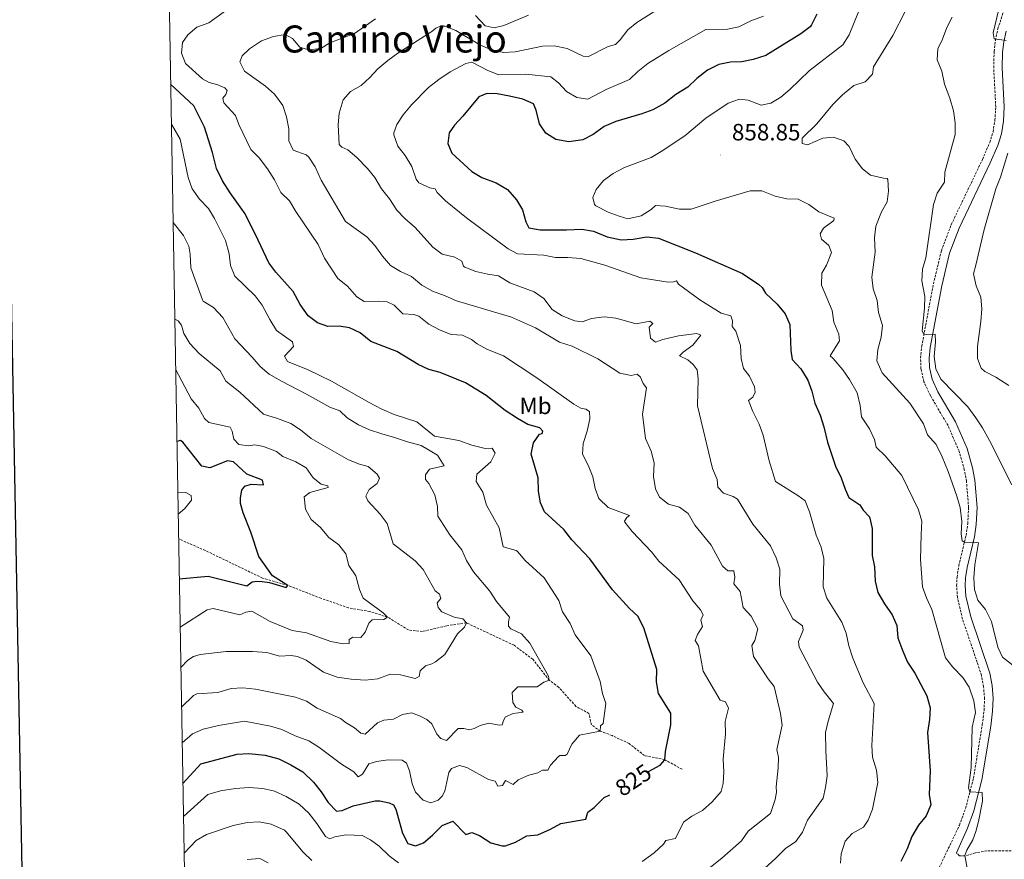
# Model space of a CAD drawing. Units: metres. Extents: x 620496 to 625003, y 4712890 to 4715939.
# Drawn here: x 621315 to 621733, y 4715131 to 4715488 of the extents above; entities that cross this region are included whole.
import ezdxf
from ezdxf.enums import TextEntityAlignment as Align

# ---------------------------------------------------------------- set-up
doc = ezdxf.new("R2010")
doc.units = ezdxf.units.M
doc.header["$MEASUREMENT"] = 0
doc.linetypes.add('TRAZOS', pattern=[0.75, 0.5, -0.25])
doc.linetypes.add('TRAZOSX2', pattern=[1.5, 1, -0.5])
for name, color, linetype, lineweight in [('Carátula', 7, 'Continuous', 5), ('Level 11', 142, 'TRAZOSX2', 13), ('Level 21', 1, 'TRAZOS', 0), ('Level 37', 92, 'Continuous', 0), ('Level 4', 36, 'Continuous', 30), ('Level 41', 39, 'Continuous', 0), ('Level 45', 7, 'Continuous', 0), ('Level 5', 36, 'Continuous', 0), ('Level 61', 19, 'Continuous', 0), ('Level 63', 7, 'Continuous', 0), ('Level 7', 19, 'Continuous', 0)]:
    doc.layers.add(name, color=color, linetype=linetype, lineweight=lineweight)
doc.styles.add('Arial', font='ARIAL.TTF', dxfattribs={"height": 0.2})

# ---------------------------------------------------------------- blocks, each defined once
blk = doc.blocks.new('5PATER')
at = {"layer": 'Carátula', "linetype": 'Continuous', "lineweight": 5}
h = blk.add_hatch(color=250, dxfattribs=at)
edge = h.paths.add_edge_path()
edge.add_ellipse((0, 0), major_axis=(-1.33, -1.34), ratio=0.999422, start_angle=0, end_angle=360)

msp = doc.modelspace()

# ---------------------------------------------------------------- linework, layer by layer
at = {"layer": 'Level 11', "color": 142, "linetype": 'TRAZOSX2', "lineweight": 13}
msp.add_polyline3d([(621596.17, 4715169.49, 826.29), (621588.81, 4715173.52, 825.01), (621580.19, 4715175.28, 823.13), (621573.64, 4715180.42, 822.07), (621566.42, 4715183.78, 820.77), (621561.38, 4715185.7, 820.01), (621557.63, 4715188.35, 819.07), (621556.56, 4715193.22, 818.77), (621551.05, 4715196.2, 817.6), (621543.69, 4715204.39, 815.89), (621539.72, 4715207.32, 815.01), (621532.71, 4715216.22, 814.19), (621524.73, 4715222.17, 812.72), (621504.48, 4715231.75, 810.01), (621495.85, 4715230.39, 808.42), (621485.76, 4715228.06, 807.24), (621479.81, 4715228.68, 806.6), (621470.92, 4715234.16, 805.01), (621463.41, 4715236.52, 804.19), (621454.39, 4715238.1, 802.95), (621442.62, 4715242.16, 801.95), (621428.58, 4715247.65, 800.01), (621417.83, 4715250.73, 798.54), (621393.41, 4715262.49, 796.48), (621382.07, 4715267.44, 795.44)], dxfattribs=at)
at = {"layer": 'Level 21', "color": 19, "linetype": 'TRAZOSX2', "lineweight": 0}
for points in [[(621702.96, 4715122.2, 854.1), (621714.14, 4715145.69, 854.15), (621716.74, 4715152.79, 854.68), (621720.11, 4715165.73, 855.3), (621723.84, 4715188.35, 856.65), (621724.61, 4715194.42, 856.77), (621724.8, 4715199.42, 856.87), (621724.4, 4715204.54, 857.09), (621723.48, 4715209.38, 857.36), (621721.69, 4715214.91, 857.83), (621715.43, 4715233.35, 858.57), (621713.28, 4715242.57, 858.92), (621712.95, 4715247.47, 859.09), (621713.1, 4715251.21, 859.3), (621713.85, 4715255.93, 859.59), (621716.93, 4715268.92, 860.33), (621717.69, 4715273.85, 860.65), (621718.02, 4715280.72, 861.03), (621717.12, 4715291.91, 861.74), (621716.21, 4715296.82, 861.91), (621713.97, 4715304.66, 862.27), (621709.27, 4715315.61, 862.73), (621701.77, 4715328.32, 863.52), (621699.05, 4715334.2, 864.02), (621697.74, 4715339.76, 864.24), (621697.61, 4715344.35, 864.48), (621698.09, 4715349.32, 864.63), (621703.06, 4715375.82, 866.41), (621706.45, 4715389.93, 866.74), (621710.63, 4715401.02, 867.26), (621723.92, 4715428.76, 868.42), (621727.02, 4715436.01, 868.65), (621728.43, 4715440.48, 868.83), (621729.22, 4715445.41, 868.93), (621729.58, 4715451.1, 869.2), (621728.71, 4715467.73, 869.57), (621728.87, 4715474.7, 869.83), (621729.42, 4715479.42, 870.1), (621730.48, 4715484.3, 870.23), (621735.67, 4715500.4, 870.83)], [(621743.67, 4715134.72, 859.86), (621725.81, 4715134.71, 856.89), (621720.93, 4715133.98, 856.05), (621716.5, 4715132.63, 855), (621714.11, 4715132.59, 854.34), (621712.95, 4715133.86, 854.13)]]:
    msp.add_polyline3d(points, dxfattribs=at)
at = {"layer": 'Level 21', "color": 19, "linetype": 'Continuous', "lineweight": 0}
msp.add_polyline3d([(621712.95, 4715133.86, 854.13), (621717.53, 4715144.45, 854.15), (621720.19, 4715151.71, 854.68), (621723.65, 4715164.98, 855.3), (621727.42, 4715187.83, 856.65), (621728.21, 4715194.12, 856.77), (621728.42, 4715199.49, 856.87), (621727.99, 4715205.02, 857.09), (621726.99, 4715210.28, 857.36), (621718.91, 4715234.34, 858.57), (621716.86, 4715243.11, 858.92), (621716.57, 4715247.52, 859.09), (621716.7, 4715250.85, 859.3), (621717.4, 4715255.23, 859.59), (621720.48, 4715268.23, 860.33), (621721.29, 4715273.49, 860.65), (621721.64, 4715280.75, 861.03), (621720.7, 4715292.41, 861.74), (621719.73, 4715297.65, 861.91), (621717.38, 4715305.87, 862.27), (621712.5, 4715317.25, 862.73), (621704.97, 4715330, 863.52), (621702.48, 4715335.38, 864.02), (621701.34, 4715340.23, 864.24), (621701.23, 4715344.23, 864.48), (621701.67, 4715348.81, 864.63), (621706.59, 4715375.06, 866.41), (621709.91, 4715388.87, 866.74), (621713.96, 4715399.6, 867.26), (621727.21, 4715427.27, 868.42), (621730.41, 4715434.75, 868.65), (621731.95, 4715439.65, 868.83), (621732.81, 4715445.01, 868.93), (621733.2, 4715451.08, 869.2), (621732.32, 4715467.78, 869.57), (621732.48, 4715474.45, 869.83), (621732.99, 4715478.83, 870.1), (621733.97, 4715483.36, 870.23)], dxfattribs=at)
at = {"layer": 'Level 4', "color": 36, "linetype": 'Continuous', "lineweight": 30}
for points in [[(621653.45, 4715490.5, 850.01), (621651.27, 4715486, 850.01), (621650.65, 4715485.2, 850.01), (621646.68, 4715482.14, 850.01), (621631.86, 4715472.97, 850.01), (621626.45, 4715471.27, 850.01), (621621.55, 4715470.33, 850.01), (621616.79, 4715470.13, 850.01), (621611.88, 4715469.13, 850.01), (621606.95, 4715466.76, 850.01), (621602.47, 4715463.16, 850.01), (621598.61, 4715459.46, 850.01), (621593.47, 4715456.44, 850.01), (621588.8, 4715452.77, 850.01), (621583.76, 4715449.8, 850.01), (621579.06, 4715448.11, 850.01), (621567.99, 4715444.89, 850.01), (621563.01, 4715442.84, 850.01), (621558.36, 4715439.45, 850.01), (621554.04, 4715437.06, 850.01), (621548, 4715436.19, 850.01), (621542.49, 4715437.24, 850.01), (621538.31, 4715439.98, 850.01), (621535.49, 4715443.88, 850.01), (621534.08, 4715449.78, 850.01), (621533.06, 4715452.42, 850.01), (621528.45, 4715454.37, 850.01), (621522.87, 4715455.65, 850.01), (621517.5, 4715456.66, 850.01), (621513.23, 4715456.83, 850.01), (621509.81, 4715455.34, 850.01), (621503.02, 4715447.15, 850.01), (621499.48, 4715443.36, 850.01), (621497.15, 4715440.15, 850.01), (621496.57, 4715435.55, 850.01), (621498.25, 4715431.39, 850.01), (621506.75, 4715423.64, 850.01), (621511.08, 4715421.14, 850.01), (621517.09, 4715418.78, 850.01), (621521.96, 4715416.01, 850.01), (621525.84, 4715411.61, 850.01), (621528.34, 4715407.3, 850.01), (621529.8, 4715402.2, 850.01), (621530.99, 4715399.74, 850.01), (621535.91, 4715398.87, 850.01), (621546.98, 4715398.83, 850.01), (621553.57, 4715399.19, 850.01), (621558.49, 4715398.23, 850.01), (621564.34, 4715395.83, 850.01), (621570.22, 4715394.56, 850.01), (621575.39, 4715394.82, 850.01), (621581.17, 4715395.88, 850.01), (621586.16, 4715395.31, 850.01), (621601.96, 4715389.12, 850.01), (621621.95, 4715380.24, 850.01), (621628.79, 4715375.63, 850.01), (621630.22, 4715374.27, 850.01), (621631.64, 4715371.88, 850.01), (621636.59, 4715367.3, 850.01), (621639.96, 4715363.08, 850.01), (621642.01, 4715358.53, 850.01), (621642.38, 4715347.47, 850.01), (621642.99, 4715343.65, 850.01), (621646.64, 4715339.7, 850.01), (621649.64, 4715334.97, 850.01), (621651.43, 4715330.3, 850.01), (621652.68, 4715325.2, 850.01), (621654.87, 4715320.08, 850.01), (621656.53, 4715315.1, 850.01), (621657.99, 4715308.58, 850.01), (621661.48, 4715298.41, 850.01), (621663.88, 4715293.38, 850.01), (621665.48, 4715288.58, 850.01), (621667.04, 4715284.95, 850.01), (621671.82, 4715281.93, 850.01), (621673.2, 4715279.6, 850.01), (621675.94, 4715276.74, 850.01), (621677, 4715271.86, 850.01)], [(621581.91, 4715168.5, 825.01), (621586.89, 4715171.25, 825.01), (621588.81, 4715173.52, 825.01), (621589.11, 4715177.05, 825.01), (621591.44, 4715188.36, 825.01), (621591.37, 4715193.37, 825.01), (621586.14, 4715201.72, 825.01), (621585.3, 4715206.65, 825.01), (621585.39, 4715211.83, 825.01), (621579.87, 4715229.66, 825.01), (621577.42, 4715234.5, 825.01), (621573.77, 4715237.84, 825.01), (621566.65, 4715245.79, 825.01), (621556.89, 4715258.9, 825.01), (621549.33, 4715267.05, 825.01), (621545.9, 4715271.41, 825.01), (621537.65, 4715278.97, 825.01), (621535.97, 4715282.69, 825.01), (621535.1, 4715287.74, 825.01), (621534.99, 4715293.34, 825.01), (621532.04, 4715303.39, 825.01), (621532.96, 4715308.33, 825.01), (621535.54, 4715311.89, 825.01), (621536.62, 4715312.26, 825.01), (621537.01, 4715313.23, 825.01), (621535.69, 4715314.67, 825.01), (621530.61, 4715316.13, 825.01), (621526.26, 4715318.59, 825.01), (621520.97, 4715321.99, 825.01), (621512.92, 4715328.41, 825.01), (621504.05, 4715333.76, 825.01), (621493.36, 4715338.14, 825.01), (621488.51, 4715339.38, 825.01), (621484.01, 4715341.57, 825.01), (621474.87, 4715347.1, 825.01), (621463.81, 4715351.33, 825.01), (621459.33, 4715355.03, 825.01), (621454.79, 4715357.12, 825.01), (621450.35, 4715357.94, 825.01), (621445.55, 4715357.8, 825.01), (621441.12, 4715359.29, 825.01), (621437.14, 4715362.33, 825.01), (621433.75, 4715367.08, 825.01), (621430.83, 4715372.6, 825.01), (621423.46, 4715380.82, 825.01), (621420.39, 4715384.77, 825.01), (621415.98, 4715394.49, 825.01), (621410.43, 4715405.58, 825.01), (621404.02, 4715414.6, 825.01), (621400.81, 4715419.73, 825.01), (621398.22, 4715424.92, 825.01), (621396.57, 4715431.7, 825.01), (621393.16, 4715442.47, 825.01), (621388.59, 4715451.58, 825.01), (621378.7, 4715460.74, 825.01)], [(621382.37, 4715250.46, 800.01), (621394.68, 4715251.63, 800.01), (621411.17, 4715247.52, 800.01), (621413.31, 4715249.17, 800.01), (621415.35, 4715249.37, 800.01), (621417.56, 4715249.35, 800.01), (621420.75, 4715248.81, 800.01), (621427.77, 4715246.79, 800.01), (621428.58, 4715247.65, 800.01), (621422.03, 4715251.72, 800.01), (621416.17, 4715259.88, 800.01), (621412.81, 4715270.21, 800.01), (621409.54, 4715278.47, 800.01), (621408.44, 4715282.52, 800.01), (621408.43, 4715284.83, 800.01), (621409.02, 4715288.16, 800.01), (621410.26, 4715289.87, 800.01), (621412.91, 4715290.64, 800.01), (621418.17, 4715290.39, 800.01), (621417.76, 4715292.33, 800.01), (621411.06, 4715294.99, 800.01), (621405.41, 4715300.2, 800.01), (621402.93, 4715300.57, 800.01), (621395.32, 4715297.61, 800.01), (621391.99, 4715298.34, 800.01), (621383.94, 4715308.54, 800.01), (621382.87, 4715309.3, 800.01), (621381.35, 4715308.9, 800.01)], [(621677, 4715271.86, 850.01), (621677.05, 4715260.39, 850.01), (621678.03, 4715255.48, 850.01), (621678.33, 4715249.49, 850.01), (621679.48, 4715244.62, 850.01), (621682.26, 4715239.81, 850.01), (621685.47, 4715235.11, 850.01), (621687.46, 4715230.52, 850.01), (621688, 4715225.3, 850.01), (621689.99, 4715219.62, 850.01), (621692.04, 4715215.06, 850.01), (621695.11, 4715210.25, 850.01), (621700.27, 4715200.64, 850.01), (621701.69, 4715195.56, 850.01), (621701.4, 4715190.57, 850.01), (621700.53, 4715185.11, 850.01), (621701.75, 4715168.78, 850.01), (621701.24, 4715158.76, 850.01), (621701.91, 4715154.32, 850.01), (621700.05, 4715149.65, 850.01), (621696.7, 4715145.63, 850.01), (621693.91, 4715140.88, 850.01), (621691.84, 4715135.64, 850.01), (621689.19, 4715130.28, 850.01)], [(621383.89, 4715163.47, 825.01), (621391.58, 4715171.76, 825.01), (621406.94, 4715175.92, 825.01), (621411.94, 4715176.13, 825.01), (621418.86, 4715175.43, 825.01), (621424.74, 4715173.9, 825.01), (621429.84, 4715171.4, 825.01), (621434.92, 4715168.32, 825.01), (621439.46, 4715163.92, 825.01), (621442.74, 4715159.8, 825.01), (621445.7, 4715155.37, 825.01), (621449.19, 4715151.68, 825.01), (621451.71, 4715151.98, 825.01), (621456.35, 4715153.84, 825.01), (621465.72, 4715156.04, 825.01), (621467.7, 4715156, 825.01), (621471.69, 4715155.23, 825.01), (621473.52, 4715154.34, 825.01), (621474.44, 4715152.52, 825.01), (621477.29, 4715142.32, 825.01), (621479.59, 4715137.84, 825.01), (621482.81, 4715136.9, 825.01), (621486.25, 4715138.19, 825.01), (621490.04, 4715141.47, 825.01), (621494.12, 4715145.58, 825.01), (621498.66, 4715147.44, 825.01), (621504.3, 4715141.7, 825.01), (621506.76, 4715142.61, 825.01), (621510.03, 4715141.27, 825.01), (621514.82, 4715138.23, 825.01), (621519.74, 4715136.85, 825.01), (621521.13, 4715136.96, 825.01), (621525.39, 4715138.48, 825.01), (621530.18, 4715141.09, 825.01), (621534.9, 4715141.63, 825.01), (621540.26, 4715143.95, 825.01), (621544.64, 4715146.4, 825.01), (621555.28, 4715148.19, 825.01), (621556.06, 4715151.17, 825.01), (621558.74, 4715153.26, 825.01), (621563.08, 4715157.49, 825.01), (621565.42, 4715158.55, 825.01)]]:
    msp.add_polyline3d(points, dxfattribs=at)
at = {"layer": 'Level 5', "color": 36, "linetype": 'Continuous', "lineweight": 0}
msp.add_line((621382.75, 4715437.34, 820.01), (621379, 4715443.74, 820.01), dxfattribs=at)
for points in [[(621734.47, 4715503.03, 870.01), (621730.95, 4715492.72, 870.01), (621728.44, 4715482.56, 870.01), (621728.85, 4715480.07, 870.01), (621733.95, 4715479.42, 870.01)], [(621484.28, 4715362.11, 830.01), (621482.08, 4715362.88, 830.01), (621477.49, 4715363.14, 830.01), (621473.72, 4715366.74, 830.01), (621470.73, 4715368.18, 830.01), (621467.29, 4715368.55, 830.01), (621460.96, 4715368.34, 830.01), (621457.92, 4715370.39, 830.01), (621453.85, 4715374.83, 830.01), (621449.87, 4715378.16, 830.01), (621444.19, 4715386.86, 830.01), (621441.44, 4715392.65, 830.01), (621431.97, 4715406.64, 830.01), (621429.24, 4715411.23, 830.01), (621425.63, 4715414.71, 830.01), (621422.83, 4715420.04, 830.01), (621419.86, 4715424.84, 830.01), (621416.33, 4715429.45, 830.01), (621412.74, 4715432.96, 830.01), (621407.7, 4715443.61, 830.01), (621406.28, 4715447.48, 830.01), (621401.33, 4715452.89, 830.01), (621400.94, 4715454.88, 830.01), (621402.15, 4715456.34, 830.01), (621402.69, 4715458.02, 830.01), (621401.78, 4715459.2, 830.01), (621398.72, 4715460.52, 830.01), (621395.13, 4715461.53, 830.01), (621392.19, 4715462.99, 830.01), (621385.08, 4715469.62, 830.01), (621383.37, 4715473.9, 830.01), (621383.75, 4715478.43, 830.01), (621385.98, 4715481.83, 830.01), (621389.81, 4715485.04, 830.01), (621394.92, 4715486.86, 830.01), (621404.57, 4715493.75, 830.01)], [(621563.11, 4715361.87, 840.01), (621557.71, 4715361.14, 840.01), (621553.68, 4715359.67, 840.01), (621550.61, 4715360.12, 840.01), (621545.24, 4715362.27, 840.01), (621540.99, 4715364.92, 840.01), (621537.43, 4715369.64, 840.01), (621533.31, 4715372.48, 840.01), (621522.91, 4715376.31, 840.01), (621518.16, 4715379.27, 840.01), (621513.58, 4715379.94, 840.01), (621508.48, 4715381.13, 840.01), (621503.84, 4715382.99, 840.01), (621503.29, 4715383.32, 840.01), (621502.51, 4715385.52, 840.01), (621499.52, 4715387.19, 840.01), (621494.2, 4715388.5, 840.01), (621490.16, 4715391.45, 840.01), (621482.62, 4715399.84, 840.01), (621478.26, 4715403.59, 840.01), (621474.82, 4715407.22, 840.01), (621471.71, 4715411.99, 840.01), (621468.33, 4715416.25, 840.01), (621465.5, 4715421.04, 840.01), (621462.35, 4715424.92, 840.01), (621457.82, 4715429.54, 840.01), (621454.04, 4715432.8, 840.01), (621451.57, 4715434.06, 840.01), (621450.3, 4715435.17, 840.01), (621449.9, 4715443.52, 840.01), (621450.33, 4715448.5, 840.01), (621452.1, 4715454.08, 840.01), (621455.25, 4715457.63, 840.01), (621459.75, 4715460.26, 840.01), (621463.45, 4715463.62, 840.01), (621466.86, 4715467.36, 840.01), (621471.11, 4715470.88, 840.01), (621475.32, 4715473.98, 840.01), (621489.8, 4715483.2, 840.01), (621491.46, 4715484.57, 840.01), (621493.28, 4715485.44, 840.01), (621495.35, 4715485.38, 840.01), (621500.02, 4715483.58, 840.01), (621510.2, 4715477.47, 840.01), (621514.79, 4715475.52, 840.01), (621520.2, 4715474.28, 840.01), (621525.22, 4715474.56, 840.01), (621536.81, 4715476.92, 840.01), (621541.81, 4715477.02, 840.01), (621547.33, 4715475.89, 840.01), (621554.19, 4715472.63, 840.01), (621556.38, 4715472.59, 840.01), (621564.82, 4715476.74, 840.01), (621567.82, 4715477.61, 840.01), (621569.89, 4715479.57, 840.01), (621573.05, 4715483.95, 840.01), (621577.01, 4715487, 840.01), (621585.8, 4715492.54, 840.01)], [(621655.6, 4715380.36, 855.01), (621657.63, 4715383.87, 855.01), (621659.74, 4715389.27, 855.01), (621658.57, 4715392.24, 855.01), (621655.52, 4715394.85, 855.01), (621654.89, 4715397.13, 855.01), (621656.39, 4715399.57, 855.01), (621660.74, 4715402.74, 855.01), (621660.87, 4715403.83, 855.01), (621654.31, 4715406.44, 855.01), (621650.03, 4715409.58, 855.01), (621645.58, 4715411.86, 855.01), (621640.67, 4715412.06, 855.01), (621635.78, 4715413.12, 855.01), (621630.17, 4715415.41, 855.01), (621625.17, 4715415.39, 855.01), (621610.2, 4715410.97, 855.01), (621600.09, 4715407.6, 855.01), (621595.08, 4715407.68, 855.01), (621589.19, 4715408.97, 855.01), (621584.83, 4715409.24, 855.01), (621583, 4715407.47, 855.01), (621578.78, 4715404.83, 855.01), (621573.16, 4715403.58, 855.01), (621569.37, 4715404.59, 855.01), (621564.71, 4715406.42, 855.01), (621559.56, 4715409.01, 855.01), (621558.96, 4715409.59, 855.01), (621558.28, 4715412.59, 855.01), (621559.59, 4715416.03, 855.01), (621562.77, 4715419.88, 855.01), (621566.91, 4715422.83, 855.01), (621571.74, 4715425.31, 855.01), (621583.03, 4715429.62, 855.01), (621587.35, 4715432.14, 855.01), (621597.37, 4715438.8, 855.01), (621606.28, 4715446.29, 855.01), (621615.76, 4715452.77, 855.01), (621620.59, 4715454.46, 855.01), (621624.31, 4715453.95, 855.01), (621629.83, 4715451.82, 855.01), (621633.89, 4715452.68, 855.01), (621638.15, 4715455.28, 855.01), (621641.98, 4715458.55, 855.01), (621650.2, 4715466.47, 855.01), (621664.57, 4715477.53, 855.01), (621667.27, 4715481.75, 855.01), (621671.16, 4715491.52, 855.01)], [(621739.53, 4715211.61, 860.01), (621732.45, 4715217.15, 860.01), (621730.48, 4715221.36, 860.01), (621727.75, 4715232.27, 860.01), (621725.21, 4715237.43, 860.01), (621722.02, 4715241.36, 860.01), (621720.54, 4715245.91, 860.01), (621720.23, 4715250.9, 860.01), (621720.63, 4715256.39, 860.01), (621722.28, 4715265.68, 860.01), (621720.27, 4715266.05, 860.01), (621716.48, 4715265.92, 860.01), (621715.27, 4715266.66, 860.01), (621714.81, 4715269.52, 860.01), (621715.08, 4715274.83, 860.01), (621714.38, 4715280.7, 860.01), (621713.06, 4715285.52, 860.01), (621709.4, 4715296.02, 860.01), (621706.72, 4715302.29, 860.01), (621704.18, 4715307.55, 860.01), (621700.54, 4715311.61, 860.01), (621698.89, 4715316.34, 860.01), (621693.03, 4715325.18, 860.01), (621681.25, 4715337.98, 860.01), (621678.97, 4715343.11, 860.01), (621679.37, 4715347.91, 860.01), (621680.79, 4715353.22, 860.01), (621681.35, 4715358.21, 860.01), (621679.68, 4715363.63, 860.01), (621679.08, 4715368.73, 860.01), (621677.41, 4715373.75, 860.01), (621676.85, 4715378.73, 860.01), (621678.35, 4715389.34, 860.01), (621677.97, 4715395.41, 860.01), (621678.53, 4715400.37, 860.01), (621680.96, 4715406.45, 860.01), (621683.44, 4715410.79, 860.01), (621683.94, 4715415.27, 860.01), (621683.71, 4715420.25, 860.01), (621683.39, 4715420.65, 860.01), (621681.78, 4715420.77, 860.01), (621676.3, 4715422.1, 860.01), (621672.97, 4715424.74, 860.01), (621669.78, 4715428.9, 860.01), (621667.3, 4715434.21, 860.01), (621664.93, 4715436.65, 860.01), (621660.63, 4715438.23, 860.01), (621655.97, 4715437.83, 860.01), (621649.59, 4715434.99, 860.01), (621647.23, 4715435.59, 860.01), (621647.24, 4715437.82, 860.01), (621653.46, 4715443.92, 860.01), (621660.34, 4715452.1, 860.01), (621664.4, 4715456.31, 860.01), (621669.25, 4715460.15, 860.01), (621674.03, 4715461.71, 860.01), (621677.09, 4715465.09, 860.01), (621677.54, 4715468.14, 860.01), (621685.87, 4715481.44, 860.01), (621690.99, 4715491.66, 860.01)], [(621440.11, 4715425.56, 835.01), (621437.44, 4715429.78, 835.01), (621436.32, 4715430.7, 835.01), (621430.78, 4715432.65, 835.01), (621428.98, 4715436.74, 835.01), (621428.95, 4715441.83, 835.01), (621427.96, 4715446.89, 835.01), (621426.41, 4715451.74, 835.01), (621422.83, 4715456.59, 835.01), (621419.07, 4715459.88, 835.01), (621410.05, 4715466.29, 835.01), (621408.11, 4715470.33, 835.01), (621409.15, 4715472.86, 835.01), (621412.29, 4715475.76, 835.01), (621417.32, 4715479.2, 835.01), (621422.38, 4715481.06, 835.01), (621427.45, 4715481.84, 835.01), (621430.58, 4715480.15, 835.01), (621433.67, 4715476.57, 835.01), (621437.27, 4715475.44, 835.01), (621442.6, 4715475.94, 835.01), (621446.38, 4715478.33, 835.01), (621456.84, 4715482.27, 835.01), (621465.81, 4715488.62, 835.01)], [(621553.07, 4715386.59, 845.01), (621547.6, 4715387.1, 845.01), (621542.33, 4715387.14, 845.01), (621537.41, 4715388.02, 845.01), (621526.23, 4715388.64, 845.01), (621522.27, 4715390.78, 845.01), (621504.54, 4715404, 845.01), (621495.63, 4715411.22, 845.01), (621491.98, 4715414.74, 845.01), (621491.18, 4715416.28, 845.01), (621488.96, 4715416.7, 845.01), (621484.29, 4715418.82, 845.01), (621483.16, 4715420.45, 845.01), (621481.27, 4715425.84, 845.01), (621478.45, 4715430.39, 845.01), (621475.26, 4715434.48, 845.01), (621473.59, 4715439.28, 845.01), (621473.6, 4715440.11, 845.01), (621474.84, 4715443.66, 845.01), (621477.65, 4715447.8, 845.01), (621481.12, 4715451.94, 845.01), (621488.39, 4715459.43, 845.01), (621492.73, 4715462.83, 845.01), (621497.63, 4715466.07, 845.01), (621504.29, 4715469.62, 845.01), (621506.77, 4715470.11, 845.01), (621513.65, 4715466.65, 845.01), (621518.31, 4715464.76, 845.01), (621529.73, 4715465.03, 845.01), (621540.37, 4715463.85, 845.01), (621543.6, 4715461.37, 845.01), (621547.04, 4715457.68, 845.01), (621551.41, 4715455.15, 845.01), (621556.08, 4715454.45, 845.01), (621563.91, 4715458.51, 845.01), (621573.8, 4715462.73, 845.01), (621577.42, 4715466.19, 845.01), (621581.63, 4715469.55, 845.01), (621590.61, 4715475.07, 845.01), (621606.28, 4715484.04, 845.01), (621615.45, 4715484.17, 845.01), (621620.36, 4715485.11, 845.01), (621625.48, 4715487.66, 845.01), (621630.84, 4715489.64, 845.01)], [(621508.4, 4715490, 835.01), (621512.51, 4715485.65, 835.01), (621516.29, 4715484.72, 835.01), (621520.39, 4715485.69, 835.01), (621530.83, 4715490.15, 835.01)], [(621710.98, 4715489.32, 865.01), (621708.76, 4715484.84, 865.01), (621706.99, 4715479.97, 865.01), (621704.98, 4715475.86, 865.01), (621704.65, 4715471.06, 865.01), (621706.63, 4715466.24, 865.01), (621707.74, 4715460.79, 865.01), (621710.02, 4715454.85, 865.01), (621711.61, 4715449.5, 865.01), (621712.31, 4715444.32, 865.01), (621712.34, 4715439.32, 865.01), (621707.98, 4715423.32, 865.01), (621707.74, 4715419.08, 865.01), (621704.68, 4715414.45, 865.01), (621703.1, 4715409.58, 865.01), (621699.85, 4715386.93, 865.01), (621698.39, 4715382.08, 865.01), (621698.07, 4715377.09, 865.01), (621699.42, 4715370.48, 865.01), (621699.23, 4715365.48, 865.01), (621698.26, 4715355.91, 865.01), (621698.79, 4715354.67, 865.01), (621700.19, 4715354.38, 865.01), (621703.86, 4715354.51, 865.01), (621703.95, 4715351.19, 865.01), (621703.4, 4715344.97, 865.01), (621704.11, 4715339.78, 865.01), (621706.26, 4715335.27, 865.01), (621717.68, 4715323.55, 865.01), (621721.12, 4715318.86, 865.01), (621723.88, 4715314.69, 865.01), (621726.86, 4715309.32, 865.01), (621736.42, 4715290.37, 865.01)], [(621383.59, 4715180.73, 820.01), (621387.95, 4715184.46, 820.01), (621392.54, 4715186.44, 820.01), (621399, 4715188.13, 820.01), (621410.12, 4715189.92, 820.01), (621421.2, 4715187.84, 820.01), (621425.99, 4715186.4, 820.01), (621431.69, 4715183.68, 820.01), (621437.47, 4715181.48, 820.01), (621441.74, 4715178.89, 820.01), (621451.29, 4715171.66, 820.01), (621456.65, 4715168.4, 820.01), (621458.45, 4715166.3, 820.01), (621460.36, 4715167.44, 820.01), (621463.03, 4715171.71, 820.01), (621466.22, 4715172.82, 820.01), (621471.18, 4715173.42, 820.01), (621477.22, 4715173.38, 820.01), (621478.99, 4715172.06, 820.01), (621480.28, 4715168.79, 820.01), (621481.35, 4715163.25, 820.01), (621482.79, 4715159.69, 820.01), (621486.02, 4715156.33, 820.01), (621489.35, 4715155.22, 820.01), (621492.4, 4715156.25, 820.01), (621494.16, 4715157.95, 820.01), (621495.24, 4715160.09, 820.01), (621497, 4715168.02, 820.01), (621498.11, 4715169.8, 820.01), (621501.48, 4715171.07, 820.01), (621504.6, 4715170.16, 820.01), (621513.92, 4715165.16, 820.01), (621516.76, 4715164.42, 820.01), (621517.82, 4715162.32, 820.01), (621519.89, 4715162.54, 820.01), (621521.11, 4715164.61, 820.01), (621524.33, 4715163.03, 820.01), (621526.5, 4715164.9, 820.01), (621531.08, 4715166.9, 820.01), (621534.85, 4715167.94, 820.01), (621536.89, 4715169.03, 820.01), (621539.07, 4715169.13, 820.01), (621540.27, 4715171.22, 820.01), (621543.6, 4715174.94, 820.01), (621544.16, 4715175.37, 820.01), (621546.54, 4715175.33, 820.01), (621547.28, 4715175.91, 820.01), (621549.27, 4715180.06, 820.01), (621552.53, 4715184.01, 820.01), (621561.38, 4715185.7, 820.01), (621561.49, 4715187.98, 820.01), (621562.68, 4715188.94, 820.01), (621563.73, 4715197.36, 820.01), (621562.37, 4715201.74, 820.01), (621561.36, 4715206.72, 820.01), (621557.34, 4715217.72, 820.01), (621550.73, 4715226.61, 820.01), (621548.54, 4715231.41, 820.01), (621545.27, 4715236.47, 820.01), (621543.73, 4715241.23, 820.01), (621537.5, 4715250.9, 820.01), (621529.49, 4715258.17, 820.01), (621526.24, 4715262, 820.01), (621525.61, 4715262.43, 820.01), (621520.06, 4715264.04, 820.01), (621518.41, 4715272.18, 820.01), (621513.04, 4715281.78, 820.01), (621511.43, 4715287.26, 820.01), (621508.59, 4715291.76, 820.01), (621508.94, 4715294.95, 820.01), (621514.89, 4715300.14, 820.01), (621516.7, 4715303.91, 820.01), (621515.37, 4715305.96, 820.01), (621512.43, 4715305.9, 820.01), (621506.81, 4715307.27, 820.01), (621501.2, 4715309.29, 820.01), (621490.86, 4715311.11, 820.01), (621483.35, 4715317.16, 820.01), (621473.73, 4715320.37, 820.01), (621468.52, 4715322.56, 820.01), (621463.09, 4715325.35, 820.01), (621447.14, 4715334.51, 820.01), (621437.23, 4715339.26, 820.01), (621428.42, 4715342.92, 820.01), (621427.05, 4715345.16, 820.01), (621430.99, 4715349.19, 820.01), (621430.54, 4715351.19, 820.01), (621423.77, 4715356.08, 820.01), (621420.87, 4715360.66, 820.01), (621417.6, 4715366.75, 820.01), (621414.69, 4715370.82, 820.01), (621406.03, 4715379.15, 820.01), (621404.13, 4715383.66, 820.01), (621403.55, 4715388.63, 820.01), (621402.06, 4715394.34, 820.01), (621397.41, 4715403.71, 820.01), (621394.81, 4715407.98, 820.01), (621391, 4715411.95, 820.01), (621387.88, 4715416.26, 820.01), (621386.14, 4715421.08, 820.01), (621382.75, 4715437.34, 820.01)], [(621734.74, 4715431.43, 870.01), (621731.53, 4715421.22, 870.01), (621729.62, 4715416.32, 870.01), (621724.64, 4715399.05, 870.01), (621721.17, 4715383.81, 870.01), (621720.1, 4715380.19, 870.01), (621721.18, 4715375.05, 870.01), (621723.21, 4715370.21, 870.01), (621723.66, 4715365.18, 870.01), (621723.29, 4715359.87, 870.01), (621721.85, 4715349.16, 870.01), (621721.85, 4715344.15, 870.01), (621723.41, 4715340.08, 870.01), (621724.89, 4715338.62, 870.01), (621729.64, 4715336.24, 870.01), (621735.12, 4715332.71, 870.01)], [(621600.75, 4715121.91, 835.01), (621613.1, 4715131.65, 835.01), (621621.45, 4715139.04, 835.01), (621624.27, 4715143.18, 835.01), (621633.8, 4715150.64, 835.01), (621635.76, 4715156.58, 835.01), (621636.3, 4715159.67, 835.01), (621636.15, 4715162.02, 835.01), (621637.07, 4715170.11, 835.01), (621637.17, 4715174.49, 835.01), (621636.51, 4715177.89, 835.01), (621638.69, 4715188.16, 835.01), (621638.1, 4715193.12, 835.01), (621635.41, 4715204.59, 835.01), (621632.73, 4715207.89, 835.01), (621626.61, 4715217.41, 835.01), (621625.79, 4715222.08, 835.01), (621627.15, 4715224.26, 835.01), (621628.34, 4715229.18, 835.01), (621625.58, 4715234.6, 835.01), (621622.11, 4715238.28, 835.01), (621620.82, 4715244.98, 835.01), (621618.23, 4715248.35, 835.01), (621618.56, 4715251.16, 835.01), (621618.26, 4715253.86, 835.01), (621615.65, 4715253.85, 835.01), (621613.43, 4715255.79, 835.01), (621608.55, 4715264.81, 835.01), (621601.55, 4715273.25, 835.01), (621598.72, 4715278.22, 835.01), (621595.08, 4715280.92, 835.01), (621590.38, 4715282.22, 835.01), (621586.59, 4715285.18, 835.01), (621584.92, 4715288.75, 835.01), (621584.02, 4715293.99, 835.01), (621584.28, 4715299.83, 835.01), (621583.02, 4715304.66, 835.01), (621580.7, 4715310.06, 835.01), (621579.39, 4715320.43, 835.01), (621581.07, 4715331.63, 835.01), (621579.6, 4715333.44, 835.01), (621578.5, 4715336.23, 835.01), (621577.14, 4715337.53, 835.01), (621574.56, 4715336.83, 835.01), (621569.68, 4715337.89, 835.01), (621560.34, 4715343.92, 835.01), (621549.43, 4715349.34, 835.01), (621544.06, 4715351.12, 835.01), (621533.88, 4715357.11, 835.01), (621523.7, 4715361.74, 835.01), (621500.28, 4715368.58, 835.01), (621495.43, 4715370.84, 835.01), (621490.1, 4715372.79, 835.01), (621485.45, 4715375.24, 835.01), (621481.09, 4715379.03, 835.01), (621476.4, 4715381.08, 835.01), (621472.16, 4715383.74, 835.01), (621468.84, 4715387.59, 835.01), (621465.55, 4715392.18, 835.01), (621462.2, 4715395.89, 835.01), (621453.02, 4715402.4, 835.01), (621442.7, 4715419.9, 835.01), (621440.11, 4715425.56, 835.01)], [(621383.32, 4715195.91, 815.01), (621388.38, 4715200.86, 815.01), (621389.79, 4715201.55, 815.01), (621398.82, 4715202.06, 815.01), (621404.45, 4715203.74, 815.01), (621409.44, 4715204.07, 815.01), (621414.78, 4715203.52, 815.01), (621431.83, 4715200.18, 815.01), (621436.52, 4715198.45, 815.01), (621440.95, 4715195.48, 815.01), (621450.91, 4715191.07, 815.01), (621453.31, 4715189.18, 815.01), (621456.85, 4715187.02, 815.01), (621459.54, 4715184.8, 815.01), (621461.46, 4715184.38, 815.01), (621466.68, 4715189.14, 815.01), (621469.4, 4715190.38, 815.01), (621473.42, 4715190.74, 815.01), (621477.32, 4715192.7, 815.01), (621481.19, 4715193.44, 815.01), (621484.48, 4715192.24, 815.01), (621487.64, 4715190.57, 815.01), (621489.73, 4715188.81, 815.01), (621491.96, 4715184.35, 815.01), (621493.61, 4715182.49, 815.01), (621495.96, 4715181.68, 815.01), (621501.01, 4715186.77, 815.01), (621503.32, 4715186.8, 815.01), (621505.73, 4715186.27, 815.01), (621507.79, 4715186.79, 815.01), (621510.27, 4715188.01, 815.01), (621514, 4715189, 815.01), (621518.39, 4715188.27, 815.01), (621519.68, 4715188.38, 815.01), (621520.19, 4715190.2, 815.01), (621521.14, 4715191.77, 815.01), (621524.41, 4715193.16, 815.01), (621528.59, 4715193.74, 815.01), (621528.11, 4715194.58, 815.01), (621525.43, 4715195.81, 815.01), (621524.15, 4715197.86, 815.01), (621523.97, 4715202.12, 815.01), (621526.36, 4715204.46, 815.01), (621534.62, 4715204.56, 815.01), (621537.4, 4715206.43, 815.01), (621539.72, 4715207.32, 815.01), (621539.43, 4715209.05, 815.01), (621531.39, 4715223.04, 815.01), (621527.96, 4715227.03, 815.01), (621523.38, 4715229.24, 815.01), (621522.38, 4715230.34, 815.01), (621522.31, 4715232.15, 815.01), (621522.75, 4715234.18, 815.01), (621517.34, 4715240.74, 815.01), (621514.4, 4715245.17, 815.01), (621507.48, 4715253.45, 815.01), (621504.54, 4715258.21, 815.01), (621502.53, 4715262.79, 815.01), (621497.44, 4715269.14, 815.01), (621492.37, 4715277.05, 815.01), (621492.17, 4715281.26, 815.01), (621490.98, 4715286.12, 815.01), (621488.48, 4715290.95, 815.01), (621487.08, 4715292.72, 815.01), (621487.01, 4715294.6, 815.01), (621488.81, 4715297.03, 815.01), (621495.03, 4715298.51, 815.01), (621492.23, 4715303.03, 815.01), (621485.2, 4715307.19, 815.01), (621479.37, 4715308.64, 815.01), (621473.9, 4715310.58, 815.01), (621468.54, 4715312.03, 815.01), (621463.31, 4715313.86, 815.01), (621458.64, 4715315.94, 815.01), (621453.7, 4715318.85, 815.01), (621450.67, 4715321.89, 815.01), (621446.36, 4715323.48, 815.01), (621436.54, 4715329.03, 815.01), (621425.91, 4715334.45, 815.01), (621420.64, 4715337.48, 815.01), (621416.79, 4715340.67, 815.01), (621413.37, 4715344.75, 815.01), (621406.03, 4715352.47, 815.01), (621400.94, 4715361.63, 815.01), (621396.88, 4715365.83, 815.01), (621392.59, 4715368.53, 815.01), (621392.24, 4715369.08, 815.01), (621387.26, 4715382.73, 815.01), (621387.04, 4715388.52, 815.01), (621386.47, 4715391.9, 815.01), (621384.23, 4715396.37, 815.01), (621379.73, 4715401.91, 815.01)], [(621663.59, 4715129.52, 845.01), (621663.8, 4715133.45, 845.01), (621665.53, 4715138.92, 845.01), (621668.45, 4715142.07, 845.01), (621673.37, 4715144.77, 845.01), (621675.38, 4715147.86, 845.01), (621677.22, 4715152.52, 845.01), (621679.36, 4715163.81, 845.01), (621678.91, 4715169.01, 845.01), (621677.13, 4715174.56, 845.01), (621676.92, 4715179.55, 845.01), (621677.93, 4715197.35, 845.01), (621673.25, 4715206.25, 845.01), (621668.84, 4715216.69, 845.01), (621667.07, 4715221.96, 845.01), (621665.91, 4715227.35, 845.01), (621664.07, 4715232.01, 845.01), (621657.78, 4715242.28, 845.01), (621656.17, 4715247.04, 845.01), (621656.48, 4715259.09, 845.01), (621655.28, 4715263.94, 845.01), (621653.21, 4715268.98, 845.01), (621650.4, 4715278.91, 845.01), (621648.46, 4715283.55, 845.01), (621645.4, 4715285.85, 845.01), (621635.97, 4715291.83, 845.01), (621633.29, 4715300.67, 845.01), (621630.71, 4715311.51, 845.01), (621629.01, 4715316.21, 845.01), (621626.33, 4715321.63, 845.01), (621624.5, 4715326.31, 845.01), (621626.26, 4715327.68, 845.01), (621627.2, 4715329.77, 845.01), (621627.05, 4715332.05, 845.01), (621624.86, 4715336.55, 845.01), (621622.34, 4715339.84, 845.01), (621621.36, 4715344.11, 845.01), (621621.07, 4715349.64, 845.01), (621619, 4715355.78, 845.01), (621617.49, 4715357.71, 845.01), (621617.6, 4715360.11, 845.01), (621616.95, 4715362.24, 845.01), (621612.86, 4715363.43, 845.01), (621603.77, 4715369.11, 845.01), (621594.63, 4715375.8, 845.01), (621593.81, 4715377.18, 845.01), (621592.47, 4715376.76, 845.01), (621590.34, 4715376.56, 845.01), (621578.59, 4715378.42, 845.01), (621563.4, 4715383.8, 845.01), (621553.07, 4715386.59, 845.01)], [(621717.61, 4715126.7, 855.01), (621716.47, 4715132.82, 855.01), (621717.21, 4715135.11, 855.01), (621719.8, 4715139.39, 855.01), (621721.1, 4715143.06, 855.01), (621722.26, 4715147.31, 855.01), (621723.97, 4715155.88, 855.01), (621723.82, 4715159.62, 855.01), (621718.57, 4715159.85, 855.01), (621717.96, 4715161.61, 855.01), (621719.08, 4715170.15, 855.01), (621719.61, 4715187.36, 855.01), (621721, 4715193.55, 855.01), (621720.3, 4715198.5, 855.01), (621718.32, 4715204.31, 855.01), (621715.55, 4715208.47, 855.01), (621711.39, 4715212.87, 855.01), (621708.24, 4715216.77, 855.01), (621702.37, 4715237.36, 855.01), (621700.14, 4715242.32, 855.01), (621698.47, 4715247.04, 855.01), (621697.64, 4715258.62, 855.01), (621697.79, 4715269.31, 855.01), (621698.2, 4715274.96, 855.01), (621696.79, 4715279.76, 855.01), (621689.65, 4715294.42, 855.01), (621682.59, 4715302.67, 855.01), (621678.72, 4715306.36, 855.01), (621678.08, 4715309.74, 855.01), (621675.95, 4715314.26, 855.01), (621672.53, 4715319.36, 855.01), (621671.87, 4715324.13, 855.01), (621670.66, 4715329.57, 855.01), (621667.43, 4715335.19, 855.01), (621664.54, 4715339.27, 855.01), (621660.42, 4715344.15, 855.01), (621659.18, 4715345.22, 855.01), (621663.16, 4715351.63, 855.01), (621662.91, 4715354.41, 855.01), (621660.76, 4715359.58, 855.01), (621659.96, 4715364.52, 855.01), (621655.52, 4715375.34, 855.01), (621655.6, 4715380.36, 855.01)], [(621383.03, 4715212.77, 810.01), (621386.06, 4715215.85, 810.01), (621388.48, 4715217.4, 810.01), (621391.27, 4715218.24, 810.01), (621402.38, 4715219.53, 810.01), (621413.57, 4715219.5, 810.01), (621419.6, 4715219.14, 810.01), (621424.96, 4715217.58, 810.01), (621429.96, 4715217.78, 810.01), (621432.62, 4715217.38, 810.01), (621436.36, 4715215.81, 810.01), (621443.73, 4715210.69, 810.01), (621449.45, 4715208.68, 810.01), (621455.45, 4715207.76, 810.01), (621461.38, 4715207.3, 810.01), (621466.81, 4715207.92, 810.01), (621472.08, 4715209.91, 810.01), (621476.42, 4715209.55, 810.01), (621482.65, 4715208.08, 810.01), (621484.33, 4715208.96, 810.01), (621484.77, 4715211.29, 810.01), (621487.12, 4715213.45, 810.01), (621489.84, 4715214.24, 810.01), (621491.4, 4715215.11, 810.01), (621495.3, 4715218.25, 810.01), (621500.62, 4715227.01, 810.01), (621503.66, 4715229.88, 810.01), (621504.48, 4715231.75, 810.01), (621502.97, 4715233.43, 810.01), (621499.27, 4715234.08, 810.01), (621494.03, 4715236.47, 810.01), (621492.43, 4715238.22, 810.01), (621492.11, 4715240.28, 810.01), (621493.64, 4715242.14, 810.01), (621493.03, 4715243.9, 810.01), (621491.19, 4715245.4, 810.01), (621486.09, 4715254.36, 810.01), (621482.72, 4715258.06, 810.01), (621473.36, 4715265.38, 810.01), (621470.77, 4715273.98, 810.01), (621467.81, 4715277.94, 810.01), (621462.55, 4715283.65, 810.01), (621461.72, 4715285.62, 810.01), (621463.14, 4715288.39, 810.01), (621466.47, 4715290.96, 810.01), (621467.57, 4715293.26, 810.01), (621466.46, 4715294.92, 810.01), (621462.72, 4715298.24, 810.01), (621458.96, 4715299.16, 810.01), (621454.31, 4715300.99, 810.01), (621438.49, 4715310.07, 810.01), (621433.98, 4715313.74, 810.01), (621429.78, 4715316.45, 810.01), (621424.18, 4715318.57, 810.01), (621418.14, 4715320.41, 810.01), (621408.12, 4715329.83, 810.01), (621402.23, 4715334.51, 810.01), (621399.79, 4715338.88, 810.01), (621390.88, 4715346.28, 810.01), (621386.82, 4715350.46, 810.01), (621384.3, 4715354.78, 810.01), (621383.3, 4715358.33, 810.01), (621381.87, 4715360.12, 810.01), (621380.44, 4715360.92, 810.01)], [(621579.2, 4715130.25, 830.01), (621584.34, 4715133.87, 830.01), (621588.31, 4715137.64, 830.01), (621589.32, 4715139.14, 830.01), (621593.45, 4715139.96, 830.01), (621596.81, 4715146.95, 830.01), (621600.3, 4715149.47, 830.01), (621604.81, 4715151.91, 830.01), (621608.97, 4715155.62, 830.01), (621612.84, 4715159.94, 830.01), (621613.68, 4715163.41, 830.01), (621613.94, 4715168.41, 830.01), (621613.6, 4715173.77, 830.01), (621614.6, 4715184.49, 830.01), (621614.54, 4715189.76, 830.01), (621615.9, 4715195.46, 830.01), (621614.63, 4715198.17, 830.01), (621612.41, 4715198.82, 830.01), (621605.19, 4715211.14, 830.01), (621603.2, 4715221.89, 830.01), (621601.75, 4715224.23, 830.01), (621602.75, 4715226.76, 830.01), (621604.8, 4715230.2, 830.01), (621604.14, 4715232.88, 830.01), (621605.15, 4715235.15, 830.01), (621603.96, 4715237.25, 830.01), (621600.72, 4715241.06, 830.01), (621595, 4715250.02, 830.01), (621586.31, 4715258.01, 830.01), (621583.21, 4715261.94, 830.01), (621575.02, 4715270.61, 830.01), (621571.88, 4715274.57, 830.01), (621571.73, 4715274.91, 830.01), (621572.7, 4715276.48, 830.01), (621573.81, 4715277.37, 830.01), (621564.72, 4715280.81, 830.01), (621560.83, 4715284.64, 830.01), (621559.19, 4715288.83, 830.01), (621558.18, 4715293.76, 830.01), (621556.2, 4715298.74, 830.01), (621553.85, 4715303.46, 830.01), (621554.11, 4715307.98, 830.01), (621555.85, 4715313.19, 830.01), (621556.9, 4715318.52, 830.01), (621556.78, 4715321.53, 830.01), (621555.24, 4715322.62, 830.01), (621553.14, 4715322.96, 830.01), (621550.15, 4715324.64, 830.01), (621534.4, 4715335.87, 830.01), (621520.19, 4715345.22, 830.01), (621513.39, 4715348.02, 830.01), (621508.99, 4715350.38, 830.01), (621506.67, 4715352.23, 830.01), (621502.78, 4715354.08, 830.01), (621497.98, 4715354.38, 830.01), (621493.29, 4715356.13, 830.01), (621488.55, 4715358.72, 830.01), (621484.28, 4715362.11, 830.01)], [(621623.37, 4715120.17, 840.01), (621636.08, 4715131.59, 840.01), (621640.21, 4715135.69, 840.01), (621644.54, 4715138.7, 840.01), (621647.45, 4715142.77, 840.01), (621649.55, 4715147.78, 840.01), (621656.16, 4715157.18, 840.01), (621657.17, 4715161.74, 840.01), (621657.83, 4715166.7, 840.01), (621657.25, 4715177.32, 840.01), (621657.23, 4715185.07, 840.01), (621658.28, 4715189.95, 840.01), (621660.51, 4715197.47, 840.01), (621656.62, 4715202.35, 840.01), (621653.81, 4715206.53, 840.01), (621646.02, 4715221.36, 840.01), (621645.72, 4715223.81, 840.01), (621647.72, 4715228.59, 840.01), (621647.34, 4715230.47, 840.01), (621643.32, 4715233.48, 840.01), (621638.16, 4715243.26, 840.01), (621637.62, 4715248.23, 840.01), (621637.74, 4715254.57, 840.01), (621636.24, 4715259.34, 840.01), (621633.79, 4715264.42, 840.01), (621626.23, 4715273.71, 840.01), (621619.77, 4715284.32, 840.01), (621617.89, 4715285.47, 840.01), (621613.73, 4715286.92, 840.01), (621611.41, 4715289.45, 840.01), (621611.08, 4715292.72, 840.01), (621609.06, 4715297.29, 840.01), (621602.7, 4715324.02, 840.01), (621603.04, 4715335.51, 840.01), (621602.65, 4715339.24, 840.01), (621600.95, 4715341.6, 840.01), (621598.59, 4715343.52, 840.01), (621595.06, 4715345.3, 840.01), (621596.64, 4715346.85, 840.01), (621600.71, 4715349.76, 840.01), (621604.16, 4715353.98, 840.01), (621602.4, 4715354.71, 840.01), (621594.71, 4715353.8, 840.01), (621588.04, 4715352.17, 840.01), (621584.92, 4715351.06, 840.01), (621582.73, 4715352.72, 840.01), (621582.26, 4715357.47, 840.01), (621583.75, 4715358.95, 840.01), (621582.53, 4715359.97, 840.01), (621576.64, 4715358.82, 840.01), (621568.08, 4715361.27, 840.01), (621563.11, 4715361.87, 840.01)], [(621382.73, 4715229.84, 805.01), (621394.17, 4715237.22, 805.01), (621396.77, 4715237.76, 805.01), (621408.11, 4715235.19, 805.01), (621410.61, 4715236.26, 805.01), (621413.22, 4715236.63, 805.01), (621421, 4715232.3, 805.01), (621430.42, 4715228.41, 805.01), (621436.41, 4715227.47, 805.01), (621446.78, 4715223.82, 805.01), (621452.07, 4715222.75, 805.01), (621454.59, 4715222.92, 805.01), (621454.56, 4715224.59, 805.01), (621456.22, 4715225.58, 805.01), (621459.52, 4715225.54, 805.01), (621461.49, 4715227.69, 805.01), (621462.94, 4715231.54, 805.01), (621464.47, 4715233.05, 805.01), (621469.36, 4715233.19, 805.01), (621470.92, 4715234.16, 805.01), (621469.09, 4715235.94, 805.01), (621460.59, 4715242.27, 805.01), (621459.05, 4715245.87, 805.01), (621457.44, 4715251.71, 805.01), (621454.53, 4715256.09, 805.01), (621453.23, 4715261.01, 805.01), (621450.16, 4715264.96, 805.01), (621445.97, 4715268.08, 805.01), (621442.28, 4715272.41, 805.01), (621438.45, 4715275.67, 805.01), (621436.09, 4715280.08, 805.01), (621435.53, 4715285.3, 805.01), (621437.83, 4715287.13, 805.01), (621445.66, 4715289.34, 805.01), (621445.51, 4715290.04, 805.01), (621442.7, 4715290.63, 805.01), (621439.29, 4715293.39, 805.01), (621436.27, 4715297.6, 805.01), (621431.99, 4715300.19, 805.01), (621426.4, 4715302.49, 805.01), (621423.71, 4715304.57, 805.01), (621418.22, 4715306.68, 805.01), (621414.45, 4715307.38, 805.01), (621411.77, 4715307.01, 805.01), (621407.69, 4715307.54, 805.01), (621405.61, 4715309.89, 805.01), (621404.87, 4715313.29, 805.01), (621404.07, 4715314.93, 805.01), (621394.98, 4715316.86, 805.01), (621393.17, 4715318.67, 805.01), (621390.74, 4715323.05, 805.01), (621387.39, 4715326.98, 805.01), (621380.81, 4715339.6, 805.01)], [(621381.73, 4715287.24, 795.01), (621385.12, 4715287.11, 795.01), (621387.43, 4715285.85, 795.01), (621387.55, 4715283.91, 795.01), (621384.8, 4715280.28, 795.01), (621381.89, 4715277.9, 795.01)], [(621384.14, 4715149.31, 830.01), (621394.59, 4715158.75, 830.01), (621399.95, 4715160.31, 830.01), (621406.29, 4715161.32, 830.01), (621411.91, 4715161.69, 830.01), (621417.97, 4715161.21, 830.01), (621422.86, 4715160.2, 830.01), (621427.77, 4715157.85, 830.01), (621433.29, 4715154.61, 830.01), (621437.49, 4715150.76, 830.01), (621440.92, 4715146.44, 830.01), (621444.51, 4715140.82, 830.01), (621446.36, 4715139.83, 830.01), (621448.47, 4715140.76, 830.01), (621453.41, 4715141.57, 830.01), (621460.11, 4715141.3, 830.01), (621463.69, 4715139.47, 830.01), (621467.33, 4715136.77, 830.01), (621471.56, 4715132.62, 830.01), (621475.63, 4715129.72, 830.01)], [(621384.41, 4715133.79, 835.01), (621389.62, 4715139.23, 835.01), (621393.99, 4715141.66, 835.01), (621405.33, 4715145.54, 835.01), (621411.35, 4715146.78, 835.01), (621416.34, 4715147.17, 835.01), (621421.48, 4715146.07, 835.01), (621427.12, 4715143.51, 835.01), (621427.86, 4715142.85, 835.01), (621435.02, 4715134.25, 835.01), (621438.7, 4715130.63, 835.01)], [(621411.22, 4715131.03, 840.01), (621416.59, 4715131.46, 840.01), (621420.19, 4715129.61, 840.01)]]:
    msp.add_polyline3d(points, dxfattribs=at)
at = {"layer": 'Level 61', "color": 19, "linetype": 'Continuous', "lineweight": 0}
msp.add_polyline3d([(621416.44, 4713299.67, 0.01), (621376.04, 4715612.97, 0.01), (624795.28, 4715673.63, 0.01), (624836.81, 4713360.32, 0.01), (621416.44, 4713299.67, 0.01)], close=True, dxfattribs=at)
at = {"layer": 'Level 63', "linetype": 'Continuous', "lineweight": 30}
msp.add_polyline3d([(621305.41, 4715661.65, 0.01), (621350.26, 4713247.07, 0.01), (624904.63, 4713313.1, 0.01), (624859.84, 4715724.68, 0.01), (621305.41, 4715661.65, 0.01)], dxfattribs=at)

# ---------------------------------------------------------------- block references
at = {"layer": 'Level 7', "color": 19, "linetype": 'Continuous', "lineweight": 0, "xscale": 0.1000007614726202, "yscale": 0.1000007614726202}
msp.add_blockref('5PATER', (621612.6, 4715430.69, 858.86), dxfattribs=at)

# ---------------------------------------------------------------- texts
at = {"layer": 'Level 37', "color": 92, "linetype": 'Continuous', "lineweight": 0, "style": 'Arial'}
msp.add_text('Mb', height=7, dxfattribs=at).set_placement((621533.88, 4715323.97, 827), align=Align.MIDDLE_CENTER)
at = {"layer": 'Level 41', "color": 19, "linetype": 'Continuous', "lineweight": 0, "style": 'Arial'}
msp.add_text('858.85', height=7, dxfattribs=at).set_placement((621617.38, 4715434.69, 858.86), align=Align.BOTTOM_LEFT)
at = {"layer": 'Level 41', "color": 39, "linetype": 'Continuous', "lineweight": 0, "style": 'Arial'}
msp.add_text('825', height=7, rotation=33.9775, dxfattribs=at).set_placement((621575.47, 4715164.84, 825.01), align=Align.MIDDLE_CENTER)
at = {"layer": 'Level 45', "color": 19, "linetype": 'Continuous', "lineweight": 0, "style": 'Arial'}
msp.add_text('Camino Viejo', height=11.5, dxfattribs=at).set_placement((621473.61, 4715479.99, 835.15), align=Align.MIDDLE_CENTER)

doc.saveas('drawing.dxf')
